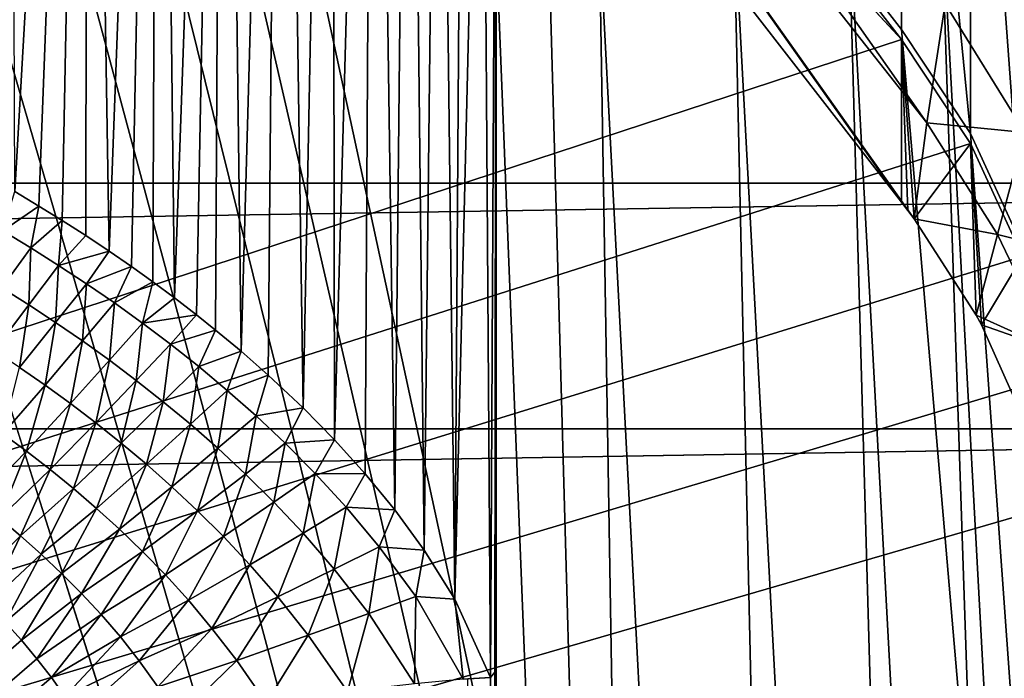
# Model space of a CAD drawing. Units: inches. Extents: x -1.5 to 24.1, y 0 to 14.4.
# Drawn here: x 14.7 to 15.3, y 12.8 to 13.2 of the extents above; entities that cross this region are included whole.
import ezdxf

# ---------------------------------------------------------------- set-up
doc = ezdxf.new("R2010")
doc.units = ezdxf.units.IN
doc.header["$LTSCALE"] = 65.185185
doc.header["$MEASUREMENT"] = 0
for name, color, linetype in [('117', 7, 'CONTINUOUS'), ('118', 7, 'CONTINUOUS'), ('119', 7, 'CONTINUOUS'), ('120', 7, 'CONTINUOUS'), ('140', 7, 'CONTINUOUS'), ('141', 7, 'CONTINUOUS'), ('40', 7, 'CONTINUOUS'), ('42', 7, 'CONTINUOUS'), ('43', 7, 'CONTINUOUS'), ('60', 7, 'CONTINUOUS'), ('61', 7, 'CONTINUOUS'), ('62', 7, 'CONTINUOUS'), ('72', 7, 'CONTINUOUS'), ('73', 7, 'CONTINUOUS'), ('75', 7, 'CONTINUOUS')]:
    doc.layers.add(name, color=color, linetype=linetype)

msp = doc.modelspace()

# ---------------------------------------------------------------- linework, layer by layer
at = {"layer": '117', "linetype": 'Continuous'}
for points in [[(15.30264, 13.28359, -16.08092), (15.39623, 10.5, -16.33101), (15.24601, 13.27751, -16.19343), (15.30264, 13.28359, -16.08092)], [(15.34485, 13.28633, -15.96241), (15.45389, 10.5, -16.21382), (15.30264, 13.28359, -16.08092), (15.34485, 13.28633, -15.96241)], [(15.45389, 10.5, -16.21382), (15.39623, 10.5, -16.33101), (15.30264, 13.28359, -16.08092), (15.45389, 10.5, -16.21382)], [(15.24601, 13.27751, -16.19343), (15.3243, 10.5, -16.43861), (15.17585, 13.26822, -16.29809), (15.24601, 13.27751, -16.19343)], [(15.39623, 10.5, -16.33101), (15.3243, 10.5, -16.43861), (15.24601, 13.27751, -16.19343), (15.39623, 10.5, -16.33101)], [(15.17585, 13.26822, -16.29809), (15.23765, 10.5, -16.53765), (15.09326, 13.25561, -16.39326), (15.17585, 13.26822, -16.29809)], [(15.3243, 10.5, -16.43861), (15.23765, 10.5, -16.53765), (15.17585, 13.26822, -16.29809), (15.3243, 10.5, -16.43861)], [(15.09326, 13.25561, -16.39326), (15.13909, 10.5, -16.62408), (15.06226, 13.25063, -16.42345), (15.09326, 13.25561, -16.39326)], [(15.23765, 10.5, -16.53765), (15.13909, 10.5, -16.62408), (15.09326, 13.25561, -16.39326), (15.23765, 10.5, -16.53765)], [(15.06226, 13.25063, -16.42345), (15.13909, 10.5, -16.62408), (15.03, 13.24531, -16.45229), (15.06226, 13.25063, -16.42345)], [(15.03, 13.24531, -16.45229), (15.13909, 10.5, -16.62408), (15.03, 12.33058, -16.53796), (15.03, 13.24531, -16.45229)]]:
    msp.add_3dface(points, dxfattribs=at)
at = {"layer": '118', "linetype": 'Continuous'}
for points in [[(15.03, 13.46745, -16.36428), (15.03, 12.80795, -17.31168), (15.03, 13.47534, -16.35854), (15.03, 13.46745, -16.36428)], [(15.03, 13.45955, -16.36993), (15.03, 12.80795, -17.31168), (15.03, 13.46745, -16.36428), (15.03, 13.45955, -16.36993)], [(15.03, 13.4024, -16.4049), (15.03, 12.80795, -17.31168), (15.03, 13.45955, -16.36993), (15.03, 13.4024, -16.4049)], [(15.03, 13.38936, -16.41146), (15.03, 12.80795, -17.31168), (15.03, 13.4024, -16.4049), (15.03, 13.38936, -16.41146)], [(15.03, 13.34785, -16.4289), (15.03, 12.80795, -17.31168), (15.03, 13.38936, -16.41146), (15.03, 13.34785, -16.4289)], [(15.03, 13.31715, -16.43878), (15.03, 12.80795, -17.31168), (15.03, 13.34785, -16.4289), (15.03, 13.31715, -16.43878)], [(15.03, 13.29549, -16.44429), (15.03, 12.80795, -17.31168), (15.03, 13.31715, -16.43878), (15.03, 13.29549, -16.44429)], [(15.03, 13.24531, -16.45229), (15.03, 12.80795, -17.31168), (15.03, 13.29549, -16.44429), (15.03, 13.24531, -16.45229)], [(15.03, 13.24531, -16.45229), (15.03, 12.33058, -16.53796), (15.03, 12.80795, -17.31168), (15.03, 13.24531, -16.45229)], [(15.03, 10.5, -16.69682), (15.03, 10.5, -17.35196), (15.03, 12.80795, -17.31168), (15.03, 10.5, -16.69682)], [(15.03, 11.41547, -16.61947), (15.03, 10.5, -16.69682), (15.03, 12.80795, -17.31168), (15.03, 11.41547, -16.61947)], [(15.03, 12.33058, -16.53796), (15.03, 11.41547, -16.61947), (15.03, 12.80795, -17.31168), (15.03, 12.33058, -16.53796)]]:
    msp.add_3dface(points, dxfattribs=at)
at = {"layer": '119', "linetype": 'Continuous'}
for points in [[(15.03, 10.5, -17.35196), (15.02515, 10.5, -17.40091), (15.03, 12.80795, -17.31168), (15.03, 10.5, -17.35196)], [(15.03, 12.80795, -17.31168), (15.02515, 10.5, -17.40091), (15.02922, 12.79784, -17.33163), (15.03, 12.80795, -17.31168)], [(15.02652, 12.79446, -17.35349), (15.02515, 10.5, -17.40091), (15.01274, 12.79367, -17.40322), (15.02652, 12.79446, -17.35349)], [(15.02922, 12.79784, -17.33163), (15.02515, 10.5, -17.40091), (15.02652, 12.79446, -17.35349), (15.02922, 12.79784, -17.33163)]]:
    msp.add_3dface(points, dxfattribs=at)
at = {"layer": '120', "linetype": 'Continuous'}
for points in [[(14.73161, 13.87118, -16.32821), (14.77914, 13.8712, -16.28299), (14.73456, 13.09273, -17.43729), (14.73161, 13.87118, -16.32821)], [(14.73456, 13.09273, -17.43729), (14.77914, 13.8712, -16.28299), (14.74935, 13.08388, -17.43637), (14.73456, 13.09273, -17.43729)], [(14.74935, 13.08388, -17.43637), (14.77914, 13.8712, -16.28299), (14.76354, 13.07508, -17.43542), (14.74935, 13.08388, -17.43637)], [(14.76354, 13.07508, -17.43542), (14.77914, 13.8712, -16.28299), (14.77803, 13.06579, -17.43435), (14.76354, 13.07508, -17.43542)], [(14.77803, 13.06579, -17.43435), (14.77914, 13.8712, -16.28299), (14.79252, 13.05615, -17.43319), (14.77803, 13.06579, -17.43435)], [(14.77914, 13.8712, -16.28299), (14.82278, 13.87121, -16.23589), (14.79252, 13.05615, -17.43319), (14.77914, 13.8712, -16.28299)], [(14.79252, 13.05615, -17.43319), (14.82278, 13.87121, -16.23589), (14.80616, 13.04675, -17.43198), (14.79252, 13.05615, -17.43319)], [(14.80616, 13.04675, -17.43198), (14.82278, 13.87121, -16.23589), (14.81918, 13.03745, -17.43073), (14.80616, 13.04675, -17.43198)], [(14.81918, 13.03745, -17.43073), (14.82278, 13.87121, -16.23589), (14.83255, 13.02755, -17.4293), (14.81918, 13.03745, -17.43073)], [(14.82278, 13.87121, -16.23589), (14.86241, 13.8712, -16.18715), (14.83255, 13.02755, -17.4293), (14.82278, 13.87121, -16.23589)], [(14.83255, 13.02755, -17.4293), (14.86241, 13.8712, -16.18715), (14.84601, 13.01719, -17.42772), (14.83255, 13.02755, -17.4293)], [(14.84601, 13.01719, -17.42772), (14.86241, 13.8712, -16.18715), (14.8578, 13.00776, -17.4262), (14.84601, 13.01719, -17.42772)], [(14.8578, 13.00776, -17.4262), (14.86241, 13.8712, -16.18715), (14.87339, 12.99477, -17.42394), (14.8578, 13.00776, -17.4262)], [(14.86241, 13.8712, -16.18715), (14.89797, 13.8712, -16.13702), (14.87339, 12.99477, -17.42394), (14.86241, 13.8712, -16.18715)], [(14.87339, 12.99477, -17.42394), (14.89797, 13.8712, -16.13702), (14.89014, 12.98006, -17.42116), (14.87339, 12.99477, -17.42394)], [(14.89014, 12.98006, -17.42116), (14.89797, 13.8712, -16.13702), (14.91152, 12.95998, -17.41696), (14.89014, 12.98006, -17.42116)], [(14.89797, 13.8712, -16.13702), (14.92946, 13.8712, -16.08571), (14.91152, 12.95998, -17.41696), (14.89797, 13.8712, -16.13702)], [(14.91152, 12.95998, -17.41696), (14.92946, 13.8712, -16.08571), (14.93087, 12.94031, -17.41229), (14.91152, 12.95998, -17.41696)], [(14.92946, 13.8712, -16.08571), (14.95468, 13.80262, -16.13586), (14.93087, 12.94031, -17.41229), (14.92946, 13.8712, -16.08571)], [(14.93087, 12.94031, -17.41229), (14.95468, 13.80262, -16.13586), (14.94962, 12.91955, -17.40674), (14.93087, 12.94031, -17.41229)], [(14.94962, 12.91955, -17.40674), (14.95468, 13.80262, -16.13586), (14.96777, 12.89747, -17.39995), (14.94962, 12.91955, -17.40674)], [(14.95468, 13.80262, -16.13586), (14.97642, 13.7349, -16.18427), (14.96777, 12.89747, -17.39995), (14.95468, 13.80262, -16.13586)], [(14.96777, 12.89747, -17.39995), (14.97642, 13.7349, -16.18427), (14.98582, 12.87279, -17.39118), (14.96777, 12.89747, -17.39995)], [(14.97642, 13.7349, -16.18427), (14.99481, 13.66805, -16.23088), (14.98582, 12.87279, -17.39118), (14.97642, 13.7349, -16.18427)], [(14.98582, 12.87279, -17.39118), (14.99481, 13.66805, -16.23088), (15.00464, 12.84255, -17.37858), (14.98582, 12.87279, -17.39118)], [(14.99481, 13.66805, -16.23088), (15.00985, 13.60235, -16.27553), (15.00464, 12.84255, -17.37858), (14.99481, 13.66805, -16.23088)], [(15.00985, 13.60235, -16.27553), (15.02153, 13.53811, -16.3181), (15.00464, 12.84255, -17.37858), (15.00985, 13.60235, -16.27553)], [(15.02153, 13.53811, -16.3181), (15.02652, 12.79446, -17.35349), (15.00464, 12.84255, -17.37858), (15.02153, 13.53811, -16.3181)], [(15.03, 13.47534, -16.35854), (15.02652, 12.79446, -17.35349), (15.02153, 13.53811, -16.3181), (15.03, 13.47534, -16.35854)], [(15.03, 13.47534, -16.35854), (15.02922, 12.79784, -17.33163), (15.02652, 12.79446, -17.35349), (15.03, 13.47534, -16.35854)], [(15.03, 13.47534, -16.35854), (15.03, 12.80795, -17.31168), (15.02922, 12.79784, -17.33163), (15.03, 13.47534, -16.35854)]]:
    msp.add_3dface(points, dxfattribs=at)
at = {"layer": '140', "linetype": 'Continuous'}
for points in [[(14.73861, 12.81741, -17.56155), (12.08, 10.5, -17.602), (14.72848, 12.82857, -17.56135), (14.73861, 12.81741, -17.56155)], [(14.74812, 12.80607, -17.56175), (12.08, 10.5, -17.602), (14.73861, 12.81741, -17.56155), (14.74812, 12.80607, -17.56175)], [(14.75701, 12.79455, -17.56195), (12.08, 10.5, -17.602), (14.74812, 12.80607, -17.56175), (14.75701, 12.79455, -17.56195)], [(14.76529, 12.78283, -17.56215), (12.08, 10.5, -17.602), (14.75701, 12.79455, -17.56195), (14.76529, 12.78283, -17.56215)]]:
    msp.add_3dface(points, dxfattribs=at)
at = {"layer": '141', "linetype": 'Continuous'}
for points in [[(14.73456, 13.09273, -17.43729), (14.74935, 13.08388, -17.43637), (14.7272, 13.06861, -17.47153), (14.73456, 13.09273, -17.43729)], [(14.74935, 13.08388, -17.43637), (14.74426, 13.05827, -17.47074), (14.7272, 13.06861, -17.47153), (14.74935, 13.08388, -17.43637)], [(14.74935, 13.08388, -17.43637), (14.76354, 13.07508, -17.43542), (14.74426, 13.05827, -17.47074), (14.74935, 13.08388, -17.43637)], [(14.76354, 13.07508, -17.43542), (14.76134, 13.04748, -17.46985), (14.74426, 13.05827, -17.47074), (14.76354, 13.07508, -17.43542)], [(14.76354, 13.07508, -17.43542), (14.77803, 13.06579, -17.43435), (14.76134, 13.04748, -17.46985), (14.76354, 13.07508, -17.43542)], [(14.74426, 13.05827, -17.47074), (14.72662, 13.03364, -17.50113), (14.7272, 13.06861, -17.47153), (14.74426, 13.05827, -17.47074)], [(14.77803, 13.06579, -17.43435), (14.79252, 13.05615, -17.43319), (14.76134, 13.04748, -17.46985), (14.77803, 13.06579, -17.43435)], [(14.74309, 13.02323, -17.50059), (14.72662, 13.03364, -17.50113), (14.74426, 13.05827, -17.47074), (14.74309, 13.02323, -17.50059)], [(14.76134, 13.04748, -17.46985), (14.74309, 13.02323, -17.50059), (14.74426, 13.05827, -17.47074), (14.76134, 13.04748, -17.46985)], [(14.79252, 13.05615, -17.43319), (14.77846, 13.03622, -17.46885), (14.76134, 13.04748, -17.46985), (14.79252, 13.05615, -17.43319)], [(14.79252, 13.05615, -17.43319), (14.80616, 13.04675, -17.43198), (14.77846, 13.03622, -17.46885), (14.79252, 13.05615, -17.43319)], [(14.75956, 13.01239, -17.49998), (14.74309, 13.02323, -17.50059), (14.76134, 13.04748, -17.46985), (14.75956, 13.01239, -17.49998)], [(14.77846, 13.03622, -17.46885), (14.75956, 13.01239, -17.49998), (14.76134, 13.04748, -17.46985), (14.77846, 13.03622, -17.46885)], [(14.80616, 13.04675, -17.43198), (14.79562, 13.02444, -17.46774), (14.77846, 13.03622, -17.46885), (14.80616, 13.04675, -17.43198)], [(14.80616, 13.04675, -17.43198), (14.81918, 13.03745, -17.43073), (14.79562, 13.02444, -17.46774), (14.80616, 13.04675, -17.43198)], [(14.77605, 13.00108, -17.4993), (14.75956, 13.01239, -17.49998), (14.77846, 13.03622, -17.46885), (14.77605, 13.00108, -17.4993)], [(14.79562, 13.02444, -17.46774), (14.77605, 13.00108, -17.4993), (14.77846, 13.03622, -17.46885), (14.79562, 13.02444, -17.46774)], [(14.81918, 13.03745, -17.43073), (14.81284, 13.01208, -17.46647), (14.79562, 13.02444, -17.46774), (14.81918, 13.03745, -17.43073)], [(14.81918, 13.03745, -17.43073), (14.83255, 13.02755, -17.4293), (14.81284, 13.01208, -17.46647), (14.81918, 13.03745, -17.43073)], [(14.74309, 13.02323, -17.50059), (14.72179, 12.9952, -17.52557), (14.72662, 13.03364, -17.50113), (14.74309, 13.02323, -17.50059)], [(14.73746, 12.98479, -17.52529), (14.72179, 12.9952, -17.52557), (14.74309, 13.02323, -17.50059), (14.73746, 12.98479, -17.52529)], [(14.75956, 13.01239, -17.49998), (14.73746, 12.98479, -17.52529), (14.74309, 13.02323, -17.50059), (14.75956, 13.01239, -17.49998)], [(14.79256, 12.98925, -17.49851), (14.77605, 13.00108, -17.4993), (14.79562, 13.02444, -17.46774), (14.79256, 12.98925, -17.49851)], [(14.81284, 13.01208, -17.46647), (14.79256, 12.98925, -17.49851), (14.79562, 13.02444, -17.46774), (14.81284, 13.01208, -17.46647)], [(14.83255, 13.02755, -17.4293), (14.84601, 13.01719, -17.42772), (14.81284, 13.01208, -17.46647), (14.83255, 13.02755, -17.4293)], [(14.84601, 13.01719, -17.42772), (14.83012, 12.99907, -17.46501), (14.81284, 13.01208, -17.46647), (14.84601, 13.01719, -17.42772)], [(14.84601, 13.01719, -17.42772), (14.8578, 13.00776, -17.4262), (14.83012, 12.99907, -17.46501), (14.84601, 13.01719, -17.42772)], [(14.7531, 12.97395, -17.52497), (14.73746, 12.98479, -17.52529), (14.75956, 13.01239, -17.49998), (14.7531, 12.97395, -17.52497)], [(14.77605, 13.00108, -17.4993), (14.7531, 12.97395, -17.52497), (14.75956, 13.01239, -17.49998), (14.77605, 13.00108, -17.4993)], [(14.8091, 12.97682, -17.4976), (14.79256, 12.98925, -17.49851), (14.81284, 13.01208, -17.46647), (14.8091, 12.97682, -17.4976)], [(14.83012, 12.99907, -17.46501), (14.8091, 12.97682, -17.4976), (14.81284, 13.01208, -17.46647), (14.83012, 12.99907, -17.46501)], [(14.8578, 13.00776, -17.4262), (14.84748, 12.98532, -17.46331), (14.83012, 12.99907, -17.46501), (14.8578, 13.00776, -17.4262)], [(14.8578, 13.00776, -17.4262), (14.87339, 12.99477, -17.42394), (14.84748, 12.98532, -17.46331), (14.8578, 13.00776, -17.4262)], [(14.76871, 12.96265, -17.52459), (14.7531, 12.97395, -17.52497), (14.77605, 13.00108, -17.4993), (14.76871, 12.96265, -17.52459)], [(14.79256, 12.98925, -17.49851), (14.76871, 12.96265, -17.52459), (14.77605, 13.00108, -17.4993), (14.79256, 12.98925, -17.49851)], [(14.82568, 12.96375, -17.49654), (14.8091, 12.97682, -17.4976), (14.83012, 12.99907, -17.46501), (14.82568, 12.96375, -17.49654)], [(14.84748, 12.98532, -17.46331), (14.82568, 12.96375, -17.49654), (14.83012, 12.99907, -17.46501), (14.84748, 12.98532, -17.46331)], [(14.87339, 12.99477, -17.42394), (14.86495, 12.97075, -17.46133), (14.84748, 12.98532, -17.46331), (14.87339, 12.99477, -17.42394)], [(14.87339, 12.99477, -17.42394), (14.89014, 12.98006, -17.42116), (14.86495, 12.97075, -17.46133), (14.87339, 12.99477, -17.42394)], [(14.78428, 12.95083, -17.52414), (14.76871, 12.96265, -17.52459), (14.79256, 12.98925, -17.49851), (14.78428, 12.95083, -17.52414)], [(14.8091, 12.97682, -17.4976), (14.78428, 12.95083, -17.52414), (14.79256, 12.98925, -17.49851), (14.8091, 12.97682, -17.4976)], [(14.7531, 12.97395, -17.52497), (14.72716, 12.9441, -17.54398), (14.73746, 12.98479, -17.52529), (14.7531, 12.97395, -17.52497)], [(14.84232, 12.94995, -17.49528), (14.82568, 12.96375, -17.49654), (14.84748, 12.98532, -17.46331), (14.84232, 12.94995, -17.49528)], [(14.86495, 12.97075, -17.46133), (14.84232, 12.94995, -17.49528), (14.84748, 12.98532, -17.46331), (14.86495, 12.97075, -17.46133)], [(14.79984, 12.93844, -17.5236), (14.78428, 12.95083, -17.52414), (14.8091, 12.97682, -17.4976), (14.79984, 12.93844, -17.5236)], [(14.82568, 12.96375, -17.49654), (14.79984, 12.93844, -17.5236), (14.8091, 12.97682, -17.4976), (14.82568, 12.96375, -17.49654)], [(14.89014, 12.98006, -17.42116), (14.88261, 12.95515, -17.45897), (14.86495, 12.97075, -17.46133), (14.89014, 12.98006, -17.42116)], [(14.89014, 12.98006, -17.42116), (14.91152, 12.95998, -17.41696), (14.88261, 12.95515, -17.45897), (14.89014, 12.98006, -17.42116)], [(14.7417, 12.93336, -17.54391), (14.72716, 12.9441, -17.54398), (14.7531, 12.97395, -17.52497), (14.7417, 12.93336, -17.54391)], [(14.76871, 12.96265, -17.52459), (14.7417, 12.93336, -17.54391), (14.7531, 12.97395, -17.52497), (14.76871, 12.96265, -17.52459)], [(14.85911, 12.93524, -17.49378), (14.84232, 12.94995, -17.49528), (14.86495, 12.97075, -17.46133), (14.85911, 12.93524, -17.49378)], [(14.88261, 12.95515, -17.45897), (14.85911, 12.93524, -17.49378), (14.86495, 12.97075, -17.46133), (14.88261, 12.95515, -17.45897)], [(14.81538, 12.92542, -17.52297), (14.79984, 12.93844, -17.5236), (14.82568, 12.96375, -17.49654), (14.81538, 12.92542, -17.52297)], [(14.84232, 12.94995, -17.49528), (14.81538, 12.92542, -17.52297), (14.82568, 12.96375, -17.49654), (14.84232, 12.94995, -17.49528)], [(14.75613, 12.92217, -17.5438), (14.7417, 12.93336, -17.54391), (14.76871, 12.96265, -17.52459), (14.75613, 12.92217, -17.5438)], [(14.78428, 12.95083, -17.52414), (14.75613, 12.92217, -17.5438), (14.76871, 12.96265, -17.52459), (14.78428, 12.95083, -17.52414)], [(14.91152, 12.95998, -17.41696), (14.90058, 12.93826, -17.4561), (14.88261, 12.95515, -17.45897), (14.91152, 12.95998, -17.41696)], [(14.91152, 12.95998, -17.41696), (14.93087, 12.94031, -17.41229), (14.90058, 12.93826, -17.4561), (14.91152, 12.95998, -17.41696)], [(14.77046, 12.9105, -17.54367), (14.75613, 12.92217, -17.5438), (14.78428, 12.95083, -17.52414), (14.77046, 12.9105, -17.54367)], [(14.79984, 12.93844, -17.5236), (14.77046, 12.9105, -17.54367), (14.78428, 12.95083, -17.52414), (14.79984, 12.93844, -17.5236)], [(14.87615, 12.91943, -17.49193), (14.85911, 12.93524, -17.49378), (14.88261, 12.95515, -17.45897), (14.87615, 12.91943, -17.49193)], [(14.90058, 12.93826, -17.4561), (14.87615, 12.91943, -17.49193), (14.88261, 12.95515, -17.45897), (14.90058, 12.93826, -17.4561)], [(14.83096, 12.91164, -17.52219), (14.81538, 12.92542, -17.52297), (14.84232, 12.94995, -17.49528), (14.83096, 12.91164, -17.52219)], [(14.85911, 12.93524, -17.49378), (14.83096, 12.91164, -17.52219), (14.84232, 12.94995, -17.49528), (14.85911, 12.93524, -17.49378)], [(14.7417, 12.93336, -17.54391), (14.71183, 12.90287, -17.55604), (14.72716, 12.9441, -17.54398), (14.7417, 12.93336, -17.54391)], [(14.93087, 12.94031, -17.41229), (14.91899, 12.91975, -17.45253), (14.90058, 12.93826, -17.4561), (14.93087, 12.94031, -17.41229)], [(14.93087, 12.94031, -17.41229), (14.94962, 12.91955, -17.40674), (14.91899, 12.91975, -17.45253), (14.93087, 12.94031, -17.41229)], [(14.725, 12.89238, -17.55614), (14.71183, 12.90287, -17.55604), (14.7417, 12.93336, -17.54391), (14.725, 12.89238, -17.55614)], [(14.75613, 12.92217, -17.5438), (14.725, 12.89238, -17.55614), (14.7417, 12.93336, -17.54391), (14.75613, 12.92217, -17.5438)], [(14.78467, 12.8983, -17.54349), (14.77046, 12.9105, -17.54367), (14.79984, 12.93844, -17.5236), (14.78467, 12.8983, -17.54349)], [(14.81538, 12.92542, -17.52297), (14.78467, 12.8983, -17.54349), (14.79984, 12.93844, -17.5236), (14.81538, 12.92542, -17.52297)], [(14.84666, 12.89693, -17.52122), (14.83096, 12.91164, -17.52219), (14.85911, 12.93524, -17.49378), (14.84666, 12.89693, -17.52122)], [(14.87615, 12.91943, -17.49193), (14.84666, 12.89693, -17.52122), (14.85911, 12.93524, -17.49378), (14.87615, 12.91943, -17.49193)], [(14.89355, 12.90221, -17.48962), (14.87615, 12.91943, -17.49193), (14.90058, 12.93826, -17.4561), (14.89355, 12.90221, -17.48962)], [(14.91899, 12.91975, -17.45253), (14.89355, 12.90221, -17.48962), (14.90058, 12.93826, -17.4561), (14.91899, 12.91975, -17.45253)], [(14.73796, 12.8815, -17.55624), (14.725, 12.89238, -17.55614), (14.75613, 12.92217, -17.5438), (14.73796, 12.8815, -17.55624)], [(14.77046, 12.9105, -17.54367), (14.73796, 12.8815, -17.55624), (14.75613, 12.92217, -17.5438), (14.77046, 12.9105, -17.54367)], [(14.79879, 12.88548, -17.54325), (14.78467, 12.8983, -17.54349), (14.81538, 12.92542, -17.52297), (14.79879, 12.88548, -17.54325)], [(14.83096, 12.91164, -17.52219), (14.79879, 12.88548, -17.54325), (14.81538, 12.92542, -17.52297), (14.83096, 12.91164, -17.52219)], [(14.86259, 12.88107, -17.51999), (14.84666, 12.89693, -17.52122), (14.87615, 12.91943, -17.49193), (14.86259, 12.88107, -17.51999)], [(14.89355, 12.90221, -17.48962), (14.86259, 12.88107, -17.51999), (14.87615, 12.91943, -17.49193), (14.89355, 12.90221, -17.48962)], [(14.91153, 12.88314, -17.48664), (14.89355, 12.90221, -17.48962), (14.91899, 12.91975, -17.45253), (14.91153, 12.88314, -17.48664)], [(14.93806, 12.89903, -17.44794), (14.91153, 12.88314, -17.48664), (14.91899, 12.91975, -17.45253), (14.93806, 12.89903, -17.44794)], [(14.94962, 12.91955, -17.40674), (14.93806, 12.89903, -17.44794), (14.91899, 12.91975, -17.45253), (14.94962, 12.91955, -17.40674)], [(14.94962, 12.91955, -17.40674), (14.96777, 12.89747, -17.39995), (14.93806, 12.89903, -17.44794), (14.94962, 12.91955, -17.40674)], [(14.7507, 12.8702, -17.55634), (14.73796, 12.8815, -17.55624), (14.77046, 12.9105, -17.54367), (14.7507, 12.8702, -17.55634)], [(14.78467, 12.8983, -17.54349), (14.7507, 12.8702, -17.55634), (14.77046, 12.9105, -17.54367), (14.78467, 12.8983, -17.54349)], [(14.81287, 12.87193, -17.54294), (14.79879, 12.88548, -17.54325), (14.83096, 12.91164, -17.52219), (14.81287, 12.87193, -17.54294)], [(14.84666, 12.89693, -17.52122), (14.81287, 12.87193, -17.54294), (14.83096, 12.91164, -17.52219), (14.84666, 12.89693, -17.52122)], [(14.76321, 12.85843, -17.55644), (14.7507, 12.8702, -17.55634), (14.78467, 12.8983, -17.54349), (14.76321, 12.85843, -17.55644)], [(14.79879, 12.88548, -17.54325), (14.76321, 12.85843, -17.55644), (14.78467, 12.8983, -17.54349), (14.79879, 12.88548, -17.54325)], [(14.82695, 12.85748, -17.54251), (14.81287, 12.87193, -17.54294), (14.84666, 12.89693, -17.52122), (14.82695, 12.85748, -17.54251)], [(14.86259, 12.88107, -17.51999), (14.82695, 12.85748, -17.54251), (14.84666, 12.89693, -17.52122), (14.86259, 12.88107, -17.51999)], [(14.87888, 12.86372, -17.51838), (14.86259, 12.88107, -17.51999), (14.89355, 12.90221, -17.48962), (14.87888, 12.86372, -17.51838)], [(14.91153, 12.88314, -17.48664), (14.87888, 12.86372, -17.51838), (14.89355, 12.90221, -17.48962), (14.91153, 12.88314, -17.48664)], [(14.93062, 12.86107, -17.48244), (14.91153, 12.88314, -17.48664), (14.93806, 12.89903, -17.44794), (14.93062, 12.86107, -17.48244)], [(14.95829, 12.87474, -17.44152), (14.93062, 12.86107, -17.48244), (14.93806, 12.89903, -17.44794), (14.95829, 12.87474, -17.44152)], [(14.96777, 12.89747, -17.39995), (14.95829, 12.87474, -17.44152), (14.93806, 12.89903, -17.44794), (14.96777, 12.89747, -17.39995)], [(14.96777, 12.89747, -17.39995), (14.98582, 12.87279, -17.39118), (14.95829, 12.87474, -17.44152), (14.96777, 12.89747, -17.39995)], [(14.73796, 12.8815, -17.55624), (14.70621, 12.85032, -17.56098), (14.725, 12.89238, -17.55614), (14.73796, 12.8815, -17.55624)], [(14.77549, 12.84611, -17.55652), (14.76321, 12.85843, -17.55644), (14.79879, 12.88548, -17.54325), (14.77549, 12.84611, -17.55652)], [(14.81287, 12.87193, -17.54294), (14.77549, 12.84611, -17.55652), (14.79879, 12.88548, -17.54325), (14.81287, 12.87193, -17.54294)], [(14.7177, 12.83953, -17.56116), (14.70621, 12.85032, -17.56098), (14.73796, 12.8815, -17.55624), (14.7177, 12.83953, -17.56116)], [(14.7507, 12.8702, -17.55634), (14.7177, 12.83953, -17.56116), (14.73796, 12.8815, -17.55624), (14.7507, 12.8702, -17.55634)], [(14.84109, 12.84192, -17.54193), (14.82695, 12.85748, -17.54251), (14.86259, 12.88107, -17.51999), (14.84109, 12.84192, -17.54193)], [(14.87888, 12.86372, -17.51838), (14.84109, 12.84192, -17.54193), (14.86259, 12.88107, -17.51999), (14.87888, 12.86372, -17.51838)], [(14.89597, 12.84402, -17.51609), (14.87888, 12.86372, -17.51838), (14.91153, 12.88314, -17.48664), (14.89597, 12.84402, -17.51609)], [(14.93062, 12.86107, -17.48244), (14.89597, 12.84402, -17.51609), (14.91153, 12.88314, -17.48664), (14.93062, 12.86107, -17.48244)], [(14.95182, 12.83384, -17.47599), (14.93062, 12.86107, -17.48244), (14.95829, 12.87474, -17.44152), (14.95182, 12.83384, -17.47599)], [(14.98071, 12.84416, -17.43168), (14.95182, 12.83384, -17.47599), (14.95829, 12.87474, -17.44152), (14.98071, 12.84416, -17.43168)], [(14.98582, 12.87279, -17.39118), (14.98071, 12.84416, -17.43168), (14.95829, 12.87474, -17.44152), (14.98582, 12.87279, -17.39118)], [(14.98582, 12.87279, -17.39118), (15.00464, 12.84255, -17.37858), (14.98071, 12.84416, -17.43168), (14.98582, 12.87279, -17.39118)], [(14.72848, 12.82857, -17.56135), (14.7177, 12.83953, -17.56116), (14.7507, 12.8702, -17.55634), (14.72848, 12.82857, -17.56135)], [(14.76321, 12.85843, -17.55644), (14.72848, 12.82857, -17.56135), (14.7507, 12.8702, -17.55634), (14.76321, 12.85843, -17.55644)], [(14.78754, 12.83315, -17.55658), (14.77549, 12.84611, -17.55652), (14.81287, 12.87193, -17.54294), (14.78754, 12.83315, -17.55658)], [(14.82695, 12.85748, -17.54251), (14.78754, 12.83315, -17.55658), (14.81287, 12.87193, -17.54294), (14.82695, 12.85748, -17.54251)], [(14.85554, 12.82472, -17.54108), (14.84109, 12.84192, -17.54193), (14.87888, 12.86372, -17.51838), (14.85554, 12.82472, -17.54108)], [(14.89597, 12.84402, -17.51609), (14.85554, 12.82472, -17.54108), (14.87888, 12.86372, -17.51838), (14.89597, 12.84402, -17.51609)], [(14.91464, 12.82045, -17.51257), (14.89597, 12.84402, -17.51609), (14.93062, 12.86107, -17.48244), (14.91464, 12.82045, -17.51257)], [(14.95182, 12.83384, -17.47599), (14.91464, 12.82045, -17.51257), (14.93062, 12.86107, -17.48244), (14.95182, 12.83384, -17.47599)], [(14.73861, 12.81741, -17.56155), (14.72848, 12.82857, -17.56135), (14.76321, 12.85843, -17.55644), (14.73861, 12.81741, -17.56155)], [(14.77549, 12.84611, -17.55652), (14.73861, 12.81741, -17.56155), (14.76321, 12.85843, -17.55644), (14.77549, 12.84611, -17.55652)], [(14.79934, 12.81946, -17.55661), (14.78754, 12.83315, -17.55658), (14.82695, 12.85748, -17.54251), (14.79934, 12.81946, -17.55661)], [(14.84109, 12.84192, -17.54193), (14.79934, 12.81946, -17.55661), (14.82695, 12.85748, -17.54251), (14.84109, 12.84192, -17.54193)], [(14.74812, 12.80607, -17.56175), (14.73861, 12.81741, -17.56155), (14.77549, 12.84611, -17.55652), (14.74812, 12.80607, -17.56175)], [(14.78754, 12.83315, -17.55658), (14.74812, 12.80607, -17.56175), (14.77549, 12.84611, -17.55652), (14.78754, 12.83315, -17.55658)], [(14.81091, 12.80479, -17.5566), (14.79934, 12.81946, -17.55661), (14.84109, 12.84192, -17.54193), (14.81091, 12.80479, -17.5566)], [(14.85554, 12.82472, -17.54108), (14.81091, 12.80479, -17.5566), (14.84109, 12.84192, -17.54193), (14.85554, 12.82472, -17.54108)], [(14.87073, 12.80496, -17.53974), (14.85554, 12.82472, -17.54108), (14.89597, 12.84402, -17.51609), (14.87073, 12.80496, -17.53974)], [(14.91464, 12.82045, -17.51257), (14.87073, 12.80496, -17.53974), (14.89597, 12.84402, -17.51609), (14.91464, 12.82045, -17.51257)], [(14.97991, 12.79063, -17.46212), (14.95182, 12.83384, -17.47599), (14.98071, 12.84416, -17.43168), (14.97991, 12.79063, -17.46212)], [(15.00985, 12.79344, -17.41029), (14.97991, 12.79063, -17.46212), (14.98071, 12.84416, -17.43168), (15.00985, 12.79344, -17.41029)], [(15.00464, 12.84255, -17.37858), (15.00985, 12.79344, -17.41029), (14.98071, 12.84416, -17.43168), (15.00464, 12.84255, -17.37858)], [(15.02652, 12.79446, -17.35349), (15.00985, 12.79344, -17.41029), (15.00464, 12.84255, -17.37858), (15.02652, 12.79446, -17.35349)], [(14.75701, 12.79455, -17.56195), (14.74812, 12.80607, -17.56175), (14.78754, 12.83315, -17.55658), (14.75701, 12.79455, -17.56195)], [(14.79934, 12.81946, -17.55661), (14.75701, 12.79455, -17.56195), (14.78754, 12.83315, -17.55658), (14.79934, 12.81946, -17.55661)], [(14.93869, 12.78586, -17.50527), (14.91464, 12.82045, -17.51257), (14.95182, 12.83384, -17.47599), (14.93869, 12.78586, -17.50527)], [(14.97991, 12.79063, -17.46212), (14.93869, 12.78586, -17.50527), (14.95182, 12.83384, -17.47599), (14.97991, 12.79063, -17.46212)], [(14.82234, 12.78876, -17.5565), (14.81091, 12.80479, -17.5566), (14.85554, 12.82472, -17.54108), (14.82234, 12.78876, -17.5565)], [(14.87073, 12.80496, -17.53974), (14.82234, 12.78876, -17.5565), (14.85554, 12.82472, -17.54108), (14.87073, 12.80496, -17.53974)], [(14.76529, 12.78283, -17.56215), (14.75701, 12.79455, -17.56195), (14.79934, 12.81946, -17.55661), (14.76529, 12.78283, -17.56215)], [(14.81091, 12.80479, -17.5566), (14.76529, 12.78283, -17.56215), (14.79934, 12.81946, -17.55661), (14.81091, 12.80479, -17.5566)], [(14.88888, 12.77892, -17.53726), (14.87073, 12.80496, -17.53974), (14.91464, 12.82045, -17.51257), (14.88888, 12.77892, -17.53726)], [(14.93869, 12.78586, -17.50527), (14.88888, 12.77892, -17.53726), (14.91464, 12.82045, -17.51257), (14.93869, 12.78586, -17.50527)], [(14.77295, 12.77094, -17.56236), (14.76529, 12.78283, -17.56215), (14.81091, 12.80479, -17.5566), (14.77295, 12.77094, -17.56236)], [(14.82234, 12.78876, -17.5565), (14.77295, 12.77094, -17.56236), (14.81091, 12.80479, -17.5566), (14.82234, 12.78876, -17.5565)], [(14.83452, 12.76989, -17.55636), (14.82234, 12.78876, -17.5565), (14.87073, 12.80496, -17.53974), (14.83452, 12.76989, -17.55636)], [(14.88888, 12.77892, -17.53726), (14.83452, 12.76989, -17.55636), (14.87073, 12.80496, -17.53974), (14.88888, 12.77892, -17.53726)], [(15.02652, 12.79446, -17.35349), (15.01274, 12.79367, -17.40322), (15.00985, 12.79344, -17.41029), (15.02652, 12.79446, -17.35349)]]:
    msp.add_3dface(points, dxfattribs=at)
at = {"layer": '40', "linetype": 'Continuous'}
for points in [[(15.51008, 10.5, -0.59299), (8.1999, 14.00802, -0.59299), (8.10891, 13.99957, -0.59299), (15.51008, 10.5, -0.59299)], [(14.4001, 14.00802, -0.59299), (8.1999, 14.00802, -0.59299), (15.51008, 10.5, -0.59299), (14.4001, 14.00802, -0.59299)], [(14.4001, 14.00802, -0.59299), (15.51008, 10.5, -0.59299), (14.49109, 13.99956, -0.59299), (14.4001, 14.00802, -0.59299)], [(8.02258, 13.97535, -0.59299), (15.51008, 10.5, -0.59299), (8.10891, 13.99957, -0.59299), (8.02258, 13.97535, -0.59299)], [(14.49109, 13.99956, -0.59299), (15.51008, 10.5, -0.59299), (14.57743, 13.97535, -0.59299), (14.49109, 13.99956, -0.59299)], [(7.9407, 13.93528, -0.59299), (15.51008, 10.5, -0.59299), (8.02258, 13.97535, -0.59299), (7.9407, 13.93528, -0.59299)], [(14.57743, 13.97535, -0.59299), (15.51008, 10.5, -0.59299), (14.6593, 13.93528, -0.59299), (14.57743, 13.97535, -0.59299)], [(7.86854, 13.88191, -0.59299), (15.51008, 10.5, -0.59299), (7.9407, 13.93528, -0.59299), (7.86854, 13.88191, -0.59299)], [(14.6593, 13.93528, -0.59299), (15.51008, 10.5, -0.59299), (14.73145, 13.88191, -0.59299), (14.6593, 13.93528, -0.59299)], [(7.8059, 13.81514, -0.59299), (15.51008, 10.5, -0.59299), (7.86854, 13.88191, -0.59299), (7.8059, 13.81514, -0.59299)], [(14.73145, 13.88191, -0.59299), (15.51008, 10.5, -0.59299), (14.79409, 13.81513, -0.59299), (14.73145, 13.88191, -0.59299)], [(7.32103, 13.19222, -0.59299), (15.51008, 10.5, -0.59299), (7.8059, 13.81514, -0.59299), (7.32103, 13.19222, -0.59299)], [(14.79409, 13.81513, -0.59299), (15.51008, 10.5, -0.59299), (15.27897, 13.19221, -0.59299), (14.79409, 13.81513, -0.59299)], [(7.27872, 13.1283, -0.59299), (15.51008, 10.5, -0.59299), (7.32103, 13.19222, -0.59299), (7.27872, 13.1283, -0.59299)], [(15.27897, 13.19221, -0.59299), (15.51008, 10.5, -0.59299), (15.32128, 13.1283, -0.59299), (15.27897, 13.19221, -0.59299)], [(7.24672, 13.05898, -0.59299), (15.51008, 10.5, -0.59299), (7.27872, 13.1283, -0.59299), (7.24672, 13.05898, -0.59299)], [(15.32128, 13.1283, -0.59299), (15.51008, 10.5, -0.59299), (15.35328, 13.05898, -0.59299), (15.32128, 13.1283, -0.59299)], [(7.22555, 12.9856, -0.59299), (15.51008, 10.5, -0.59299), (7.24672, 13.05898, -0.59299), (7.22555, 12.9856, -0.59299)], [(7.21572, 12.9095, -0.59299), (15.51008, 10.5, -0.59299), (7.22555, 12.9856, -0.59299), (7.21572, 12.9095, -0.59299)], [(7.08992, 10.5, -0.59299), (15.51008, 10.5, -0.59299), (7.21572, 12.9095, -0.59299), (7.08992, 10.5, -0.59299)]]:
    msp.add_3dface(points, dxfattribs=at)
at = {"layer": '42', "linetype": 'Continuous'}
for points in [[(15.27897, 13.19221, -0.59299), (15.32128, 13.1283, -0.59299), (15.27897, 13.56223, -6.64271), (15.27897, 13.19221, -0.59299)], [(15.27897, 13.56223, -6.64271), (15.32128, 13.1283, -0.59299), (15.32121, 13.4987, -6.64659), (15.27897, 13.56223, -6.64271)], [(15.32128, 13.1283, -0.59299), (15.35328, 13.05898, -0.59299), (15.32121, 13.4987, -6.64659), (15.32128, 13.1283, -0.59299)], [(15.32121, 13.4987, -6.64659), (15.35328, 13.05898, -0.59299), (15.3533, 13.4295, -6.65082), (15.32121, 13.4987, -6.64659)]]:
    msp.add_3dface(points, dxfattribs=at)
at = {"layer": '43', "linetype": 'Continuous'}
msp.add_3dface([(14.79409, 13.81513, -0.59299), (15.27897, 13.19221, -0.59299), (15.27897, 13.56223, -6.64271), (14.79409, 13.81513, -0.59299)], dxfattribs=at)
at = {"layer": '60', "linetype": 'Continuous'}
for points in [[(14.7941, 13.80902, -0.49299), (7.09054, 10.5, -0.49299), (14.73146, 13.87579, -0.49299), (14.7941, 13.80902, -0.49299)], [(15.27897, 13.1861, -0.49299), (7.09054, 10.5, -0.49299), (14.7941, 13.80902, -0.49299), (15.27897, 13.1861, -0.49299)], [(15.32128, 13.12219, -0.49299), (7.09054, 10.5, -0.49299), (15.27897, 13.1861, -0.49299), (15.32128, 13.12219, -0.49299)], [(15.35328, 13.05287, -0.49299), (7.09054, 10.5, -0.49299), (15.32128, 13.12219, -0.49299), (15.35328, 13.05287, -0.49299)], [(15.37445, 12.97948, -0.49299), (7.09054, 10.5, -0.49299), (15.35328, 13.05287, -0.49299), (15.37445, 12.97948, -0.49299)], [(15.38428, 12.90338, -0.49299), (7.09054, 10.5, -0.49299), (15.37445, 12.97948, -0.49299), (15.38428, 12.90338, -0.49299)], [(15.50886, 10.5, -0.49299), (7.09054, 10.5, -0.49299), (15.38428, 12.90338, -0.49299), (15.50886, 10.5, -0.49299)]]:
    msp.add_3dface(points, dxfattribs=at)
at = {"layer": '61', "linetype": 'Continuous'}
for points in [[(15.32128, 13.12219, -0.49299), (15.27897, 13.1861, -0.49299), (15.28667, 13.07606, 1.14013), (15.32128, 13.12219, -0.49299)], [(15.28667, 13.07606, 1.14013), (15.27897, 13.1861, -0.49299), (15.28285, 13.08115, 1.14033), (15.28667, 13.07606, 1.14013)], [(15.28285, 13.08115, 1.14033), (15.27897, 13.1861, -0.49299), (15.27897, 13.0862, 1.14031), (15.28285, 13.08115, 1.14033)], [(15.32486, 13.0168, 1.12369), (15.32128, 13.12219, -0.49299), (15.28667, 13.07606, 1.14013), (15.32486, 13.0168, 1.12369)], [(15.35328, 13.05287, -0.49299), (15.32128, 13.12219, -0.49299), (15.328, 13.01097, 1.12191), (15.35328, 13.05287, -0.49299)], [(15.328, 13.01097, 1.12191), (15.32128, 13.12219, -0.49299), (15.32486, 13.0168, 1.12369), (15.328, 13.01097, 1.12191)], [(15.35473, 12.95141, 1.10218), (15.35328, 13.05287, -0.49299), (15.328, 13.01097, 1.12191), (15.35473, 12.95141, 1.10218)]]:
    msp.add_3dface(points, dxfattribs=at)
at = {"layer": '62', "linetype": 'Continuous'}
for points in [[(15.29455, 13.13483, 1.24436), (15.30573, 13.20794, 1.34257), (15.35461, 13.12895, 1.31351), (15.29455, 13.13483, 1.24436)], [(15.35461, 13.12895, 1.31351), (15.30573, 13.20794, 1.34257), (15.37491, 13.20422, 1.40067), (15.35461, 13.12895, 1.31351)], [(15.28667, 13.07606, 1.14013), (15.29455, 13.13483, 1.24436), (15.33785, 13.06631, 1.22076), (15.28667, 13.07606, 1.14013)], [(15.33785, 13.06631, 1.22076), (15.29455, 13.13483, 1.24436), (15.35461, 13.12895, 1.31351), (15.33785, 13.06631, 1.22076)], [(15.33785, 13.06631, 1.22076), (15.35461, 13.12895, 1.31351), (15.39445, 13.05234, 1.29285), (15.33785, 13.06631, 1.22076)], [(15.32486, 13.0168, 1.12369), (15.28667, 13.07606, 1.14013), (15.33785, 13.06631, 1.22076), (15.32486, 13.0168, 1.12369)], [(15.32486, 13.0168, 1.12369), (15.33785, 13.06631, 1.22076), (15.37191, 12.9956, 1.19952), (15.32486, 13.0168, 1.12369)], [(15.37191, 12.9956, 1.19952), (15.33785, 13.06631, 1.22076), (15.39445, 13.05234, 1.29285), (15.37191, 12.9956, 1.19952)], [(15.328, 13.01097, 1.12191), (15.32486, 13.0168, 1.12369), (15.37191, 12.9956, 1.19952), (15.328, 13.01097, 1.12191)], [(15.35473, 12.95141, 1.10218), (15.328, 13.01097, 1.12191), (15.37191, 12.9956, 1.19952), (15.35473, 12.95141, 1.10218)]]:
    msp.add_3dface(points, dxfattribs=at)
at = {"layer": '72', "linetype": 'Continuous'}
for points in [[(15.27897, 13.1861, -0.49299), (14.7941, 13.80902, -0.49299), (14.7941, 13.70998, 1.12637), (15.27897, 13.1861, -0.49299)], [(15.27897, 13.1861, -0.49299), (14.7941, 13.70998, 1.12637), (14.79794, 13.70511, 1.12521), (15.27897, 13.1861, -0.49299)], [(14.80183, 13.70018, 1.12421), (15.27897, 13.1861, -0.49299), (14.79794, 13.70511, 1.12521), (14.80183, 13.70018, 1.12421)], [(15.27897, 13.0862, 1.14031), (15.27897, 13.1861, -0.49299), (14.80183, 13.70018, 1.12421), (15.27897, 13.0862, 1.14031)]]:
    msp.add_3dface(points, dxfattribs=at)
at = {"layer": '73', "linetype": 'Continuous'}
for points in [[(14.81824, 13.81285, 1.30351), (15.29455, 13.13483, 1.24436), (14.80908, 13.75032, 1.21588), (14.81824, 13.81285, 1.30351)], [(15.30573, 13.20794, 1.34257), (15.29455, 13.13483, 1.24436), (14.81824, 13.81285, 1.30351), (15.30573, 13.20794, 1.34257)], [(15.27897, 13.0862, 1.14031), (14.80183, 13.70018, 1.12421), (14.80908, 13.75032, 1.21588), (15.27897, 13.0862, 1.14031)], [(15.28667, 13.07606, 1.14013), (15.28285, 13.08115, 1.14033), (14.80908, 13.75032, 1.21588), (15.28667, 13.07606, 1.14013)], [(15.29455, 13.13483, 1.24436), (15.28667, 13.07606, 1.14013), (14.80908, 13.75032, 1.21588), (15.29455, 13.13483, 1.24436)], [(15.28285, 13.08115, 1.14033), (15.27897, 13.0862, 1.14031), (14.80908, 13.75032, 1.21588), (15.28285, 13.08115, 1.14033)]]:
    msp.add_3dface(points, dxfattribs=at)
at = {"layer": '75', "linetype": 'Continuous'}
for points in [[(16.113, 13.09785, 4.96638), (16.113, 13.2381, 4.87132), (6.487, 13.09785, 4.96638), (16.113, 13.09785, 4.96638)], [(6.487, 13.09785, 4.96638), (16.113, 13.2381, 4.87132), (6.487, 13.2381, 4.87132), (6.487, 13.09785, 4.96638)], [(16.113, 12.94708, 5.04368), (16.113, 13.09785, 4.96638), (6.487, 12.94708, 5.04368), (16.113, 12.94708, 5.04368)], [(6.487, 12.94708, 5.04368), (16.113, 13.09785, 4.96638), (6.487, 13.09785, 4.96638), (6.487, 12.94708, 5.04368)], [(16.113, 12.78802, 5.10206), (16.113, 12.94708, 5.04368), (6.487, 12.78802, 5.10206), (16.113, 12.78802, 5.10206)], [(6.487, 12.78802, 5.10206), (16.113, 12.94708, 5.04368), (6.487, 12.94708, 5.04368), (6.487, 12.78802, 5.10206)]]:
    msp.add_3dface(points, dxfattribs=at)

doc.saveas('drawing.dxf')
